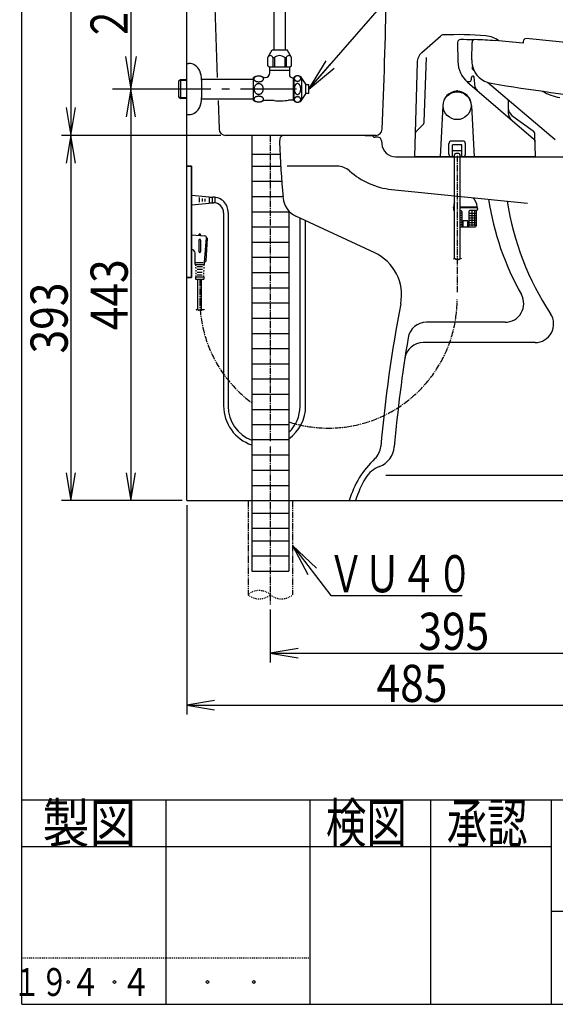
# Model space of a CAD drawing. Extents: x -21 to 1999, y 115 to 2915.
# Drawn here: x 177 to 753, y 115 to 1175 of the extents above; entities that cross this region are included whole.
import ezdxf
from ezdxf.enums import TextEntityAlignment as Align

# ---------------------------------------------------------------- set-up
doc = ezdxf.new("R2010")
doc.units = 0
doc.header["$MEASUREMENT"] = 0
for name, pattern in [('EXLTYPE2', [2, 1, -1]), ('EXLTYPE3', [10, 7, -1, 1, -1]), ('EXLTYPE4', [12, 7, -1, 1, -1, 1, -1])]:
    doc.linetypes.add(name, pattern=pattern)
doc.layers.get('0').update_dxf_attribs({"linetype": 'CONTINUOUS'})
for name, color, linetype in [('タンク', 7, 'CONTINUOUS'), ('便器', 7, 'CONTINUOUS'), ('便座', 7, 'CONTINUOUS'), ('寸法', 7, 'CONTINUOUS'), ('枠', 7, 'CONTINUOUS'), ('止水栓', 7, 'CONTINUOUS')]:
    doc.layers.add(name, color=color, linetype=linetype)
doc.styles.add('EXCADDIM1', font='monotxt', dxfattribs={"width": 0.84, "bigfont": 'extfont'})
doc.styles.add('EXCADSTD', font='monotxt', dxfattribs={"bigfont": 'extfont'})
doc.styles.get("Standard").update_dxf_attribs({"font": 'monotxt', "bigfont": 'extfont'})
doc.dimstyles.get("Standard").update_dxf_attribs({"dimtxt": 0.18, "dimasz": 0.18, "dimexe": 0.18, "dimexo": 0.0625, "dimgap": 0.09, "dimtad": 0, "dimtih": 1, "dimtoh": 1, "dimdec": 4, "dimzin": 0, "dimtxsty": 'STANDARD', "dimcen": 0.09, "dimazin": 3, "dimtfac": 1, "dimtdec": 4, "dimtmove": 0, "dimatfit": 3, "dimtolj": 1, "dimtzin": 0})

# ---------------------------------------------------------------- blocks, each defined once
blk = doc.blocks.new('_EX_NORM')
at = {"color": 0, "linetype": 'CONTINUOUS'}
for q in [(-1, 0.166667), (-1, 0), (-1, -0.166667)]:
    blk.add_line((0, 0), q, dxfattribs=at)
blk = doc.blocks.new('*D15')
at = {"layer": '寸法', "color": 3, "linetype": 'CONTINUOUS'}
for p, q in [((356.634918, 652.262923), (356.634918, 427)), ((841.634918, 549), (841.634918, 427)), ((386.634918, 442), (356.634918, 437)), ((356.634918, 437), (841.634918, 437)), ((356.634918, 437), (386.634918, 432)), ((841.634918, 437), (811.634918, 442)), ((811.634918, 432), (841.634918, 437))]:
    blk.add_line(p, q, dxfattribs=at)
at = {"layer": '寸法', "color": 2, "linetype": 'CONTINUOUS', "style": 'EXCADSTD', "width": 0.84}
blk.add_text('485', height=40, dxfattribs=at).set_placement((599.134918, 440.5), align=Align.CENTER)
blk = doc.blocks.new('*D16')
at = {"layer": '寸法', "color": 3, "linetype": 'CONTINUOUS'}
for p, q in [((296.634918, 1100.262908), (291.634918, 1070.262908)), ((296.634918, 1100.262908), (296.634918, 657.262923)), ((301.634918, 1070.262908), (296.634918, 1100.262908)), ((291.634918, 687.262923), (296.634918, 657.262923)), ((296.634918, 657.262923), (301.634918, 687.262923)), ((351.634918, 657.262923), (286.634918, 657.262923))]:
    blk.add_line(p, q, dxfattribs=at)
at = {"layer": '寸法', "color": 2, "linetype": 'CONTINUOUS', "style": 'EXCADSTD', "width": 0.84}
blk.add_text('443', height=40, rotation=90, dxfattribs=at).set_placement((293.134918, 878.762915), align=Align.CENTER)
blk = doc.blocks.new('*D18')
at = {"layer": '寸法', "color": 3, "linetype": 'CONTINUOUS'}
for p, q in [((446.634918, 540), (446.634918, 483)), ((841.634918, 536), (841.634918, 483)), ((476.634918, 498), (446.634918, 493)), ((446.634918, 493), (841.634918, 493)), ((446.634918, 493), (476.634918, 488)), ((841.634918, 493), (811.634918, 498)), ((811.634918, 488), (841.634918, 493))]:
    blk.add_line(p, q, dxfattribs=at)
at = {"layer": '寸法', "color": 2, "linetype": 'CONTINUOUS', "style": 'EXCADSTD', "width": 0.84}
blk.add_text('395', height=40, dxfattribs=at).set_placement((644.134918, 496.5), align=Align.CENTER)
blk = doc.blocks.new('*D19')
at = {"layer": '寸法', "color": 3, "linetype": 'CONTINUOUS'}
for p, q in [((383.634918, 1405.262908), (222, 1405.262908)), ((232, 1405.262908), (227, 1375.262908)), ((232, 1405.262908), (232, 1050.262908)), ((237, 1375.262908), (232, 1405.262908)), ((227, 1080.262908), (232, 1050.262908)), ((232, 1050.262908), (237, 1080.262908)), ((393.405473, 1050.262908), (222, 1050.262908))]:
    blk.add_line(p, q, dxfattribs=at)
at = {"layer": '寸法', "color": 2, "linetype": 'CONTINUOUS', "style": 'EXCADSTD', "width": 0.84}
blk.add_text('355', height=40, rotation=90, dxfattribs=at).set_placement((228.5, 1227.762908), align=Align.CENTER)
blk = doc.blocks.new('*D20')
at = {"layer": '寸法', "color": 3, "linetype": 'CONTINUOUS'}
for p, q in [((232, 1050.262908), (227, 1020.262908)), ((232, 1050.262908), (232, 657.262923)), ((237, 1020.262908), (232, 1050.262908)), ((227, 687.262923), (232, 657.262923)), ((232, 657.262923), (237, 687.262923)), ((351.634918, 657.262923), (222, 657.262923))]:
    blk.add_line(p, q, dxfattribs=at)
at = {"layer": '寸法', "color": 2, "linetype": 'CONTINUOUS', "style": 'EXCADSTD', "width": 0.84}
blk.add_text('393', height=40, rotation=90, dxfattribs=at).set_placement((228.5, 853.762915), align=Align.CENTER)

msp = doc.modelspace()

# ---------------------------------------------------------------- linework, layer by layer
at = {"layer": 'タンク', "color": 7, "linetype": 'CONTINUOUS'}
for p, q in [((381.634918, 1350.262908), (389.551606, 1112.762286)), ((390.384898, 1087.76353), (391.409358, 1057.029704)), ((559.948884, 1050.262908), (398.405473, 1050.262908))]:
    msp.add_line(p, q, dxfattribs=at)
for centre, radius, start, end in [((-4427.950664, 1282.888928), 5000, 357.41001, 0.737692), ((398.405473, 1057.262908), 7, 181.909152, 270), ((559.948884, 1057.262908), 7, 270, 357.41001)]:
    msp.add_arc(centre, radius, start, end, dxfattribs=at)
at = {"layer": '便器', "color": 6, "linetype": 'CONTINUOUS'}
for p, q in [((426.634918, 1050.262908), (426.634918, 657.262923)), ((426.634918, 1017.247226), (457.830313, 1017.247226)), ((426.634918, 1000.884304), (458.931931, 1000.884304)), ((361.634918, 986.130526), (380.9, 984.093449)), ((361.634918, 975.456372), (380.9, 977.493449)), ((369.9, 983.493449), (369.9, 978.593449)), ((373.1, 982.393449), (373.1, 978.993449)), ((376, 982.193449), (376, 979.093449)), ((380.9, 984.093449), (380.9, 977.493449)), ((380.9, 983.893449), (384.859217, 983.893449)), ((380.9, 977.893449), (385.410478, 977.893449)), ((384, 983.893449), (384, 977.893449)), ((386.8, 983.778495), (386.8, 977.893449)), ((426.634918, 984.521381), (460.30361, 984.521381)), ((396.3, 967.003927), (396.3, 759.188957)), ((401.233255, 967.238218), (401.233255, 758.639726)), ((426.634918, 968.158458), (466.634918, 968.158458)), ((466.634918, 968.975236), (466.634918, 657.262923)), ((478.634918, 758.639726), (478.634918, 961.356914)), ((484.634918, 759.188957), (484.634918, 958.564222)), ((426.634918, 951.795535), (466.634918, 951.795535)), ((426.634918, 935.432612), (466.634918, 935.432612)), ((426.634918, 919.069689), (466.634918, 919.069689)), ((426.634918, 902.706766), (466.634918, 902.706766)), ((426.634918, 886.343843), (466.634918, 886.343843)), ((426.634918, 869.98092), (466.634918, 869.98092)), ((426.634918, 853.617998), (466.634918, 853.617998)), ((426.634918, 837.255075), (466.634918, 837.255075)), ((426.634918, 820.892152), (466.634918, 820.892152)), ((426.634918, 804.529229), (466.634918, 804.529229)), ((426.634918, 788.166306), (466.634918, 788.166306)), ((426.634918, 771.803383), (466.634918, 771.803383)), ((426.634918, 755.44046), (466.634918, 755.44046)), ((426.634918, 739.077537), (466.634918, 739.077537)), ((466.634918, 722.714614), (426.634918, 722.714614)), ((426.634918, 706.351692), (466.634918, 706.351692)), ((426.634918, 689.988769), (466.634918, 689.988769)), ((426.634918, 673.625846), (466.634918, 673.625846)), ((426.634918, 657.262923), (426.634918, 581.2)), ((446.634918, 660.774362), (446.634918, 657.262923)), ((466.634918, 657.262923), (466.634918, 581.2)), ((426.634918, 643.8), (466.634918, 643.8)), ((426.634918, 627.437077), (466.634918, 627.437077)), ((426.634918, 613.974154), (466.634918, 613.974154)), ((496.445679, 584.651849), (470.634918, 609)), ((470.634918, 609), (487.153805, 577.596908)), ((426.634918, 597.611231), (466.634918, 597.611231)), ((426.634918, 581.2), (466.634918, 581.2)), ((511.634918, 555), (653, 555))]:
    msp.add_line(p, q, dxfattribs=at)
at = {"layer": '便器', "color": 6, "linetype": 'EXLTYPE3'}
for p, q in [((446.634918, 1050.262908), (446.634918, 720.523415)), ((446.634918, 715.454223), (446.634918, 545))]:
    msp.add_line(p, q, dxfattribs=at)
at = {"layer": '便器', "color": 7, "linetype": 'CONTINUOUS'}
for p, q in [((462.540597, 1050.262908), (460.859395, 1050.262908)), ((548.704385, 1050.262908), (555.767881, 1050.262908)), ((456.86956, 1046.547896), (456.634918, 1043.262908)), ((562.410461, 1048.262908), (559.231974, 1048.262923)), ((566.400276, 1044.547896), (566.639825, 1041.194216)), ((581.824716, 1027.262923), (1106.73517, 1027.262923)), ((518.484231, 1017.262923), (464.877307, 1017.262923)), ((577.150771, 992.12837), (723.40318, 977.262923)), ((559.001191, 923.95054), (474.219144, 963.41223)), ((699.41564, 849.262923), (614.708356, 849.262923)), ((731.635223, 827.262923), (611.202884, 827.262923)), ((913.127502, 684.262908), (570.885507, 684.262908)), ((531.634918, 657.262923), (1036.634918, 657.262923))]:
    msp.add_line(p, q, dxfattribs=at)
at = {"layer": '便器', "color": 6, "linetype": 'EXLTYPE4'}
for p, q in [((422.634918, 657.262923), (422.634918, 555.917623)), ((470.634918, 657.262923), (470.634918, 555.917623))]:
    msp.add_line(p, q, dxfattribs=at)
at = {"layer": '便器', "color": 6, "linetype": 'CONTINUOUS', "flags": 128}
msp.add_lwpolyline([(470.634918, 609), (511.634918, 555)], dxfattribs=at)
at = {"layer": '便器', "color": 7, "linetype": 'CONTINUOUS'}
for centre, radius, start, end in [((460.859395, 1046.262908), 4, 90, 175.914383), ((555.767881, 1048.262908), 2, 30.000252, 90), ((1456.08899, 1076.235477), 1000, 181.897123, 185.321069), ((559.231974, 1050.262923), 2, 210.000252, 270), ((562.410442, 1044.262908), 4, 4.08562, 90), ((581.601706, 1042.262923), 15, 184.08562, 270), ((518.484231, 997.262923), 20, 48.120783, 90), ((585.240483, 1071.718297), 80, 228.120783, 264.196251), ((484.346628, 985.170771), 24, 185.353713, 245.04044), ((978.286873, 1026.205064), 300, 188.568351, 209.369781), ((998.286873, 1024.172216), 300, 188.568351, 213.562174), ((537.902267, 878.620248), 50, 349.094821, 65.04044), ((2059.91177, 585.384726), 1500, 169.094821, 175.032419), ((699.41564, 869.262923), 20, 270, 29.369781), ((614.708356, 829.262923), 20, 90, 170.515397), ((731.635223, 847.262923), 20, 270, 33.562174), ((2074.476634, 585.384726), 1500, 170.515397, 175.039007), ((611.202884, 807.262923), 20, 90, 171.377843), ((545.621113, 717.004659), 20, 313.150761, 355.032419), ((555.189583, 717.262923), 25, 290.851961, 355.039007), ((627.691561, 629.457862), 100, 133.150761, 163.856107), ((574.767086, 665.865244), 30, 110.851961, 148.660674), ((634.55423, 629.457862), 100, 148.660674, 163.856107)]:
    msp.add_arc(centre, radius, start, end, dxfattribs=at)
at = {"layer": '便器', "color": 6, "linetype": 'CONTINUOUS'}
for centre, radius, start, end in [((384.859217, 967.452666), 16.440783, 359.252633, 90), ((385.410478, 967.003927), 10.889522, 0, 90), ((440.467459, 759.188957), 44.167459, 180, 251.748783), ((439.934087, 758.639726), 38.700832, 180, 249.901179), ((440.467459, 759.188957), 44.167459, 306.331782, 0), ((439.934087, 758.639726), 38.700832, 313.6245, 0)]:
    msp.add_arc(centre, radius, start, end, dxfattribs=at)
at = {"layer": '便器', "color": 6, "linetype": 'EXLTYPE2'}
for centre, start, end in [((434.634918, 542.107735), 49.011232, 130.988768), ((434.634918, 569.72751), 229.011232, 310.988768), ((458.634918, 569.72751), 229.011232, 310.988768)]:
    msp.add_arc(centre, 18.295163, start, end, dxfattribs=at)
at = {"layer": '便座', "color": 6, "linetype": 'CONTINUOUS'}
for p, q in [((609.678765, 1139.587508), (629.772515, 1157.259932)), ((648.210733, 1150.440712), (648.572015, 1129.741072)), ((663.377062, 1131.555791), (663.760961, 1150.474552)), ((718.713023, 1151.543157), (718.683191, 1149.757853)), ((612.274887, 1065.095527), (614.685811, 1134.13534)), ((604.590142, 1128.716658), (601.947201, 1027.77601)), ((664.175376, 1121.631336), (664.234371, 1124.538557)), ((665.845811, 1120.20533), (664.175315, 1121.631367)), ((667.271398, 1102.350313), (666.023299, 1112.938527)), ((659.040704, 1107.489241), (729.913751, 1046.725203)), ((660.021574, 1108.262929), (660.533612, 1108.262929)), ((663.033612, 1110.762929), (663.033612, 1112.762929)), ((753.395488, 1045.469492), (680.310216, 1107.417197)), ((647.233636, 1097.762984), (648.233636, 1097.762984)), ((632.233636, 1082.262984), (629.351173, 1027.262923)), ((663.233636, 1082.262984), (666.1161, 1027.262923)), ((702.500227, 1088.257394), (702.741265, 1074.447249)), ((706.746942, 1071.831465), (729.465203, 1055.228621)), ((604.032401, 1054.953424), (610.813467, 1061.73449)), ((731.515435, 1051.212752), (731.514032, 1051.293806)), ((731.924771, 1027.771651), (731.515496, 1051.212874)), ((638.733636, 1030.262923), (638.733636, 1041.262923)), ((653.733636, 1044.262923), (641.733636, 1044.262923)), ((642.733636, 1027.262923), (642.733636, 1040.273688)), ((652.733636, 1040.273688), (642.733636, 1040.273688)), ((652.733636, 1027.262923), (652.733636, 1040.273688)), ((656.733636, 1030.262923), (656.733636, 1041.262923)), ((652.733636, 1033.768305), (642.733636, 1033.768305)), ((644.933636, 917.380613), (644.933636, 1029.404523)), ((649.383636, 1030.904523), (646.433636, 1030.904523)), ((650.883636, 917.696865), (650.883636, 1029.404523)), ((644.383636, 1027.262923), (602.44703, 1027.262923)), ((731.424847, 1027.262923), (651.083636, 1027.262923)), ((361.634918, 1017.262923), (356.634918, 1017.262923)), ((356.634918, 1017.256372), (361.634918, 1017.256372)), ((361.634918, 1017.262923), (361.634918, 897.262923)), ((361.634918, 897.262923), (361.634918, 1017.256372)), ((643.635223, 972.87533), (643.635223, 973.27533)), ((643.635223, 971.57533), (643.635223, 970.57533)), ((644.135223, 973.57533), (644.933636, 973.57533)), ((644.635223, 972.57533), (644.933636, 972.57533)), ((644.635223, 969.57533), (644.933636, 969.57533)), ((650.883636, 973.57533), (669.135223, 973.57533)), ((650.883636, 972.57533), (668.635223, 972.57533)), ((650.883636, 969.57533), (651.885223, 969.57533)), ((652.885223, 966.57533), (650.883636, 966.57533)), ((652.885223, 968.57533), (652.885223, 953.07533)), ((660.385223, 968.57533), (660.385223, 953.07533)), ((660.385223, 966.57533), (668.135223, 966.57533)), ((668.635223, 969.57533), (661.385223, 969.57533)), ((664.02728, 953.07533), (664.02728, 969.57533)), ((666.594509, 953.07533), (666.594509, 969.57533)), ((668.135223, 969.57533), (668.135223, 953.07533)), ((669.635223, 972.87533), (669.635223, 973.27533)), ((669.635223, 971.57533), (669.635223, 970.57533)), ((652.885223, 964.07533), (650.883636, 964.07533)), ((652.885223, 961.57533), (650.883636, 961.57533)), ((652.885223, 959.07533), (650.883636, 959.07533)), ((652.885223, 956.57533), (650.883636, 956.57533)), ((652.885223, 954.07533), (650.883636, 954.07533)), ((654.135223, 952.07533), (654.135223, 958.07533)), ((654.635223, 958.57533), (658.635223, 958.57533)), ((659.135223, 952.07533), (659.135223, 958.07533)), ((660.385223, 964.07533), (668.135223, 964.07533)), ((660.385223, 961.57533), (668.135223, 961.57533)), ((660.385223, 959.07533), (668.135223, 959.07533)), ((660.385223, 956.57533), (668.135223, 956.57533)), ((660.385223, 954.07533), (668.135223, 954.07533)), ((361.634918, 943.425846), (376.149383, 942.106327)), ((369.634918, 942.698612), (369.634918, 943.425846)), ((371.634918, 943.425846), (371.634918, 942.516727)), ((650.883636, 952.07533), (667.135223, 952.07533)), ((369.634918, 937.425846), (369.634918, 925.425846)), ((371.634918, 937.425846), (371.634918, 925.425846)), ((375.634918, 913.425846), (377.960662, 939.939762)), ((377.634918, 915.425846), (378.919403, 939.425846)), ((365.634918, 911.425846), (365.634918, 923.425846)), ((366.601959, 913.425846), (374.493682, 913.425846)), ((375.634918, 913.425846), (377.634918, 915.425846)), ((375.634918, 911.425846), (375.634918, 913.425846)), ((365.634918, 911.425846), (375.634918, 911.425846)), ((366.134918, 911.425846), (366.19046, 909.925846)), ((366.246002, 908.425846), (366.301544, 906.925846)), ((366.357086, 905.425846), (366.412628, 903.925846)), ((366.468231, 902.425846), (366.523773, 900.925846)), ((374.801544, 902.425846), (374.746002, 900.925846)), ((374.912628, 905.425846), (374.857086, 903.925846)), ((375.023773, 908.425846), (374.968231, 906.925846)), ((375.134918, 911.425846), (375.079315, 909.925846)), ((361.634918, 897.262923), (356.634918, 897.262923)), ((356.634918, 897.262923), (361.634918, 897.262923)), ((366.056793, 897.925846), (366.134918, 895.425846)), ((366.056793, 897.925846), (375.213043, 897.925846)), ((366.134918, 895.425846), (375.134918, 895.425846)), ((366.579315, 899.425846), (366.634918, 897.925846)), ((368.634918, 862.7935), (368.634918, 895.425846)), ((372.634918, 862.058002), (372.634918, 895.425846)), ((374.69046, 899.425846), (374.634918, 897.925846)), ((375.213043, 897.925846), (375.134918, 895.425846))]:
    msp.add_line(p, q, dxfattribs=at)
at = {"layer": '便座', "color": 6, "linetype": 'EXLTYPE3'}
for p, q in [((647.733626, 1028.402106), (647.733626, 881.602106)), ((370.634918, 895.425846), (370.634918, 873.793162))]:
    msp.add_line(p, q, dxfattribs=at)
at = {"layer": '便座', "color": 2, "linetype": 'CONTINUOUS'}
for p, q in [((367.705231, 909.175846), (373.564606, 909.175846)), ((367.798981, 906.175846), (373.470856, 906.175846)), ((367.892731, 903.175846), (373.377106, 903.175846)), ((367.986481, 900.175846), (373.283356, 900.175846))]:
    msp.add_line(p, q, dxfattribs=at)
at = {"layer": '便座', "color": 6, "linetype": 'CONTINUOUS', "flags": 128}
for points in [[(643.8784, 917.202106), (643.892614, 917.216383), (643.933057, 917.255817), (643.996436, 917.315313), (644.079453, 917.389776), (644.178813, 917.47411), (644.291221, 917.563222), (644.413381, 917.652015), (644.541997, 917.735396), (644.673774, 917.808267), (644.805415, 917.865536), (644.933626, 917.902106), (645.0917, 917.913281), (645.239857, 917.887357), (645.37962, 917.831107), (645.512514, 917.751304), (645.640061, 917.65472), (645.763786, 917.548129), (645.885212, 917.438303), (646.005863, 917.332015), (646.127262, 917.236038), (646.250933, 917.157144), (646.3784, 917.102106), (646.516952, 917.075195), (646.660662, 917.076092), (646.808878, 917.09914), (646.960945, 917.138683), (647.116212, 917.189063), (647.274024, 917.244623), (647.433728, 917.299704), (647.594671, 917.348651), (647.7562, 917.385805), (647.91766, 917.405509), (648.0784, 917.402106), (648.22763, 917.374572), (648.375314, 917.326793), (648.521109, 917.263716), (648.664673, 917.190289), (648.805664, 917.11146), (648.94374, 917.032176), (649.078557, 916.957385), (649.209775, 916.892035), (649.337049, 916.841073), (649.460038, 916.809448), (649.5784, 916.802106), (649.716676, 916.830469), (649.85021, 916.894635), (649.981668, 916.986839), (650.113714, 917.099317), (650.249014, 917.224304), (650.390233, 917.354035), (650.540037, 917.480747), (650.70109, 917.596675), (650.876058, 917.694053), (651.067606, 917.765119), (651.2784, 917.802106), (651.432398, 917.804824), (651.592125, 917.791683), (651.753283, 917.76597), (651.911575, 917.730971), (652.062704, 917.689974), (652.202372, 917.646266), (652.326283, 917.603134), (652.430138, 917.563865), (652.509641, 917.531746), (652.560494, 917.510064), (652.5784, 917.502106)], [(366.779692, 862.421494), (366.793905, 862.43577), (366.834349, 862.475204), (366.897728, 862.5347), (366.980745, 862.609163), (367.080105, 862.693498), (367.192513, 862.782609), (367.314673, 862.871403), (367.443289, 862.954783), (367.575066, 863.027655), (367.706707, 863.084923), (367.834918, 863.121494), (367.992992, 863.132668), (368.141149, 863.106744), (368.280912, 863.050495), (368.413806, 862.970691), (368.541353, 862.874108), (368.665078, 862.767517), (368.786504, 862.65769), (368.907155, 862.551402), (369.028554, 862.455425), (369.152225, 862.376531), (369.279692, 862.321494), (369.418243, 862.294582), (369.561954, 862.295479), (369.710169, 862.318528), (369.862237, 862.358071), (370.017504, 862.408451), (370.175316, 862.46401), (370.33502, 862.519092), (370.495963, 862.568038), (370.657492, 862.605192), (370.818952, 862.624896), (370.979692, 862.621494), (371.128922, 862.59396), (371.276606, 862.54618), (371.422401, 862.483103), (371.565965, 862.409676), (371.706956, 862.330847), (371.845032, 862.251563), (371.979849, 862.176772), (372.111066, 862.111422), (372.238341, 862.060461), (372.36133, 862.028835), (372.479692, 862.021494), (372.617968, 862.049857), (372.751502, 862.114022), (372.88296, 862.206227), (373.015006, 862.318704), (373.150306, 862.443691), (373.291525, 862.573423), (373.441329, 862.700135), (373.602382, 862.816062), (373.77735, 862.913441), (373.968898, 862.984506), (374.179692, 863.021494), (374.33369, 863.024212), (374.493417, 863.01107), (374.654575, 862.985357), (374.812867, 862.950358), (374.963996, 862.909361), (375.103664, 862.865653), (375.227575, 862.822521), (375.33143, 862.783252), (375.410933, 862.751133), (375.461786, 862.729451), (375.479692, 862.721494)]]:
    msp.add_lwpolyline(points, dxfattribs=at)
at = {"layer": '便座', "color": 6, "linetype": 'CONTINUOUS'}
msp.add_circle((647.733636, 1082.262984), 15, dxfattribs=at)
for centre, radius, start, end in [((633.074639, 1153.505476), 5, 92.069305, 131.33255), ((647.333612, 758.762923), 400, 85.505127, 92.06937), ((676.722283, 1132.609602), 25, 50.819455, 85.505188), ((651.210276, 1150.493065), 3, 89.440301, 180.999915), ((647.332208, 753.512007), 400, 87.459688, 89.440301), ((666.760326, 1150.413675), 2.999987, 88.189375, 178.837202), ((654.219065, 753.611863), 399.999939, 85.05406, 88.189711), ((354.920749, -2833.666764), 3999.999756, 84.782282, 85.214441), ((721.712704, 1151.492971), 2.999986, 84.735712, 179.038447), ((355.004627, -2828.648597), 3999.999512, 79.837946, 84.735956), ((619.585015, 1128.324019), 15, 131.330933, 178.500488), ((678.567376, 1130.264449), 30, 181, 229.391357), ((688.371893, 1131.048569), 25.000004, 178.837446, 194.017134), ((688.371893, 1131.048569), 25.000004, 194.017134, 260.44731), ((664.533612, 1112.762929), 1.5, 6.722792, 180), ((660.021574, 1112.762929), 4.5, 223.340619, 270), ((660.533612, 1110.762929), 2.5, 270, 0), ((672.733581, 1102.994175), 5.5, 186.722792, 229.391384), ((1090.527005, 3573.191823), 2500, 260.648554, 266.616572), ((647.733636, 1082.262984), 15.5, 0, 180), ((647.233636, 1097.754927), 0.5, 91.846832, 180), ((647.733636, 1082.262984), 16, 88.151489, 91.848511), ((648.233636, 1097.754927), 0.5, 0, 88.153198), ((765.355098, 1140.710758), 49.999996, 238.735083, 261.904657), ((712.647332, 1079.905196), 10, 181.002686, 233.839844), ((712.739617, 1074.621748), 10, 181.001465, 229.389771), ((607.277933, 1065.270024), 5, 315, 358), ((607.567935, 1051.41789), 5, 135, 178.500157), ((726.515008, 1051.191756), 5, 0.999878, 53.841919), ((641.733636, 1041.262923), 3, 90, 180), ((653.733636, 1041.262923), 3, 0, 90), ((726.659356, 1042.929304), 5, 1.000214, 49.392029), ((641.733636, 1030.262923), 3, 180, 270), ((646.433636, 1029.404523), 1.5, 90, 180), ((649.383636, 1029.404523), 1.5, 0, 90), ((653.733636, 1030.262923), 3, 270, 0), ((731.933587, 1027.265181), 3.598692, 90, 91.000511), ((602.44703, 1027.762923), 0.5, 178.50016, 270), ((731.424847, 1027.762923), 0.5, 270, 1.000259), ((656.635223, 973.57533), 12.5, 159.410983, 180), ((656.635223, 973.57533), 12.5, 0, 50.669579), ((643.935223, 973.27533), 0.3, 90, 180), ((643.935223, 972.87533), 0.3, 180, 270), ((644.635223, 971.57533), 1, 90, 180), ((644.635223, 970.57533), 1, 180, 270), ((651.885223, 968.57533), 1, 0, 90), ((661.385223, 968.57533), 1, 90, 180), ((668.635223, 971.57533), 1, 0, 90), ((668.635223, 970.57533), 1, 270, 0), ((669.335223, 973.27533), 0.3, 0, 90), ((669.335223, 972.87533), 0.3, 270, 0), ((654.635223, 958.07533), 0.5, 90, 180), ((658.635223, 958.07533), 0.5, 0, 90), ((370.634918, 943.425846), 1, 0, 180), ((653.885223, 953.07533), 1, 180, 270), ((659.385223, 953.07533), 1, 270, 0), ((667.135223, 953.07533), 1, 270, 0), ((370.634918, 937.425846), 1, 0, 180), ((375.968292, 940.114567), 2, 354.986938, 84.80542), ((378.050994, 938.930057), 1, 29.723236, 95.25293), ((361.634918, 923.425846), 4, 0, 90), ((370.634918, 925.425846), 1, 180, 0)]:
    msp.add_arc(centre, radius, start, end, dxfattribs=at)
at = {"layer": '便座', "color": 6, "linetype": 'EXLTYPE3'}
for start, end in [(180, 233.429468), (252.115082, 0)]:
    msp.add_arc((509.184272, 873.793162), 138.549354, start, end, dxfattribs=at)
at = {"layer": '寸法', "color": 3, "linetype": 'CONTINUOUS'}
for p, q in [((296.634918, 1320.262908), (296.634918, 1100.262908)), ((290.801585, 1135.262908), (296.634918, 1100.262908)), ((296.634918, 1100.262908), (302.468252, 1135.262908)), ((382.6, 1100.262908), (276.634918, 1100.262908)), ((402.6, 1100.262908), (394.6, 1100.262908)), ((474.9, 1100.262908), (414.6, 1100.262908))]:
    msp.add_line(p, q, dxfattribs=at)
at = {"layer": '寸法', "color": 7, "linetype": 'CONTINUOUS'}
for p, q in [((426.634918, 1050.262908), (426.634918, 1030.262908)), ((426.634918, 1030.262908), (457.146288, 1030.262908))]:
    msp.add_line(p, q, dxfattribs=at)
at = {"layer": '枠', "color": 7, "linetype": 'CONTINUOUS'}
for p, q in [((179, 115), (179, 2915)), ((356.634918, 657.262923), (356.634918, 1718)), ((356.634918, 657.262923), (1240, 657.262923)), ((179, 335), (1999, 335)), ((179, 115), (1999, 115))]:
    msp.add_line(p, q, dxfattribs=at)
at = {"layer": '枠', "color": 6, "linetype": 'CONTINUOUS'}
for p, q in [((334, 335), (334, 115)), ((489, 335), (489, 115)), ((619, 335), (619, 115)), ((749, 335), (749, 115)), ((179, 285), (749, 285)), ((1999, 215), (749, 215))]:
    msp.add_line(p, q, dxfattribs=at)
at = {"layer": '枠', "color": 6, "linetype": 'EXLTYPE2'}
msp.add_line((179, 165), (489, 165), dxfattribs=at)
at = {"layer": '枠', "color": 7, "linetype": 'CONTINUOUS'}
for centre in [(229, 139), (279, 139), (379, 139), (429, 139)]:
    msp.add_circle(centre, 1.5, dxfattribs=at)
at = {"layer": '止水栓', "color": 6, "linetype": 'CONTINUOUS'}
for p, q in [((450.284221, 1320.262727), (450.284221, 1142.262877)), ((462.984417, 1142.262877), (462.984417, 1320.263235)), ((443.885295, 1134.038237), (448.633831, 1142.262877)), ((448.633831, 1142.262877), (464.634807, 1142.262877)), ((469.383342, 1134.038085), (464.634807, 1142.262877)), ((356.634319, 1127.609099), (356.634319, 1127.762908)), ((356.634319, 1127.762908), (358.633831, 1127.762908)), ((443.885295, 1125.272063), (443.885295, 1134.038237)), ((443.885295, 1125.272063), (445.633342, 1124.262847)), ((445.633342, 1124.262847), (467.635295, 1124.262847)), ((446.133831, 1117.762908), (446.133831, 1124.262847)), ((449.429729, 1134.038695), (449.429729, 1124.550322)), ((449.429729, 1134.038695), (451.128948, 1134.038695)), ((451.128948, 1134.038695), (451.128948, 1124.550322)), ((462.13969, 1134.038695), (462.13969, 1124.550322)), ((462.13969, 1134.038695), (463.838909, 1134.038695)), ((463.838909, 1134.038695), (463.838909, 1124.550322)), ((467.134807, 1124.262847), (467.134807, 1115.763396)), ((467.635295, 1124.262847), (469.383342, 1125.272063)), ((469.383342, 1125.272063), (469.383342, 1134.038085)), ((467.134807, 1120.262908), (446.133831, 1120.262908)), ((472.134807, 1087.512358), (472.134807, 1113.013457)), ((348.333538, 1109.012908), (349.854534, 1110.533904)), ((348.333538, 1091.515349), (348.333538, 1109.012908)), ((349.856975, 1109.34738), (348.631389, 1109.310759)), ((349.854534, 1110.533904), (356.634319, 1110.746306)), ((349.854534, 1110.533904), (349.896801, 1089.969329)), ((356.634319, 1109.559783), (349.856975, 1109.34738)), ((372.635295, 1110.763396), (428.658245, 1110.763396)), ((372.635295, 1109.904021), (372.635295, 1090.621794)), ((428.631389, 1087.983092), (428.660686, 1112.562712)), ((470.633342, 1112.262419), (471.646526, 1112.262419)), ((471.133831, 1112.262419), (471.133831, 1088.263396)), ((472.134807, 1112.262419), (471.646526, 1112.262419)), ((472.134807, 1112.262419), (471.646526, 1112.262419)), ((485.035198, 1105.562132), (480.521038, 1112.008971)), ((480.521038, 1088.516081), (480.521038, 1112.008971)), ((485.035198, 1094.96292), (485.035198, 1105.562132)), ((485.035198, 1105.013884), (488.04301, 1105.013884)), ((488.04301, 1095.511931), (488.04301, 1105.013884)), ((480.521038, 1088.516081), (485.035198, 1094.96292)), ((488.04301, 1095.511931), (485.035198, 1095.511931)), ((348.333538, 1091.515349), (349.854534, 1089.994353)), ((349.876506, 1091.124724), (348.692424, 1091.156462)), ((349.876506, 1091.124724), (356.634319, 1090.94406)), ((356.634319, 1089.757537), (349.878948, 1089.969939)), ((372.635295, 1089.762419), (428.633831, 1089.762419)), ((450.735881, 1087.762908), (441.32426, 1087.762908)), ((472.134807, 1088.258513), (466.316936, 1088.258513)), ((356.634319, 1072.765349), (358.633831, 1072.765349))]:
    msp.add_line(p, q, dxfattribs=at)
at = {"layer": '止水栓', "color": 6, "linetype": 'CONTINUOUS', "flags": 128}
for points in [[(434.107463, 1108.112029), (434.566448, 1108.121794), (435.025432, 1108.155974), (435.474651, 1108.212126), (435.914104, 1108.292693), (436.34135, 1108.39279), (436.749065, 1108.512419), (437.13969, 1108.654021), (437.50346, 1108.812712), (437.845256, 1108.988494), (438.155315, 1109.183806), (438.436077, 1109.391326), (438.6851, 1109.611052), (438.897502, 1109.842986), (439.075725, 1110.084685), (439.212444, 1110.333708), (439.312542, 1110.590056), (439.373577, 1110.848845), (439.393108, 1111.110076), (439.373577, 1111.371306), (439.312542, 1111.632537), (439.212444, 1111.886443), (439.073284, 1112.137908), (438.897502, 1112.379607), (438.6851, 1112.61154), (438.436077, 1112.831267), (438.155315, 1113.038787), (437.845256, 1113.231658), (437.50346, 1113.40988), (437.13969, 1113.568572), (436.749065, 1113.710173), (436.34135, 1113.829802), (435.914104, 1113.9299), (435.474651, 1114.008025), (435.025432, 1114.066619), (434.566448, 1114.100798), (434.107463, 1114.110564), (433.646038, 1114.100798), (433.189495, 1114.066619), (432.737835, 1114.008025), (432.298381, 1113.9299), (431.873577, 1113.829802), (431.46342, 1113.710173), (431.075237, 1113.568572), (430.709026, 1113.40988), (430.36967, 1113.231658), (430.05717, 1113.038787), (429.776409, 1112.831267), (429.529827, 1112.61154), (429.314983, 1112.379607), (429.139202, 1112.137908), (429.000042, 1111.886443), (428.899944, 1111.632537), (428.838909, 1111.371306), (428.821819, 1111.110076), (428.82426, 1110.995329), (428.836467, 1110.880583), (428.855999, 1110.768279)], [(479.400432, 1111.558989), (479.385784, 1111.816558), (479.346721, 1112.072295), (479.280803, 1112.32376), (479.18803, 1112.569579), (479.073284, 1112.807921), (478.934124, 1113.03604), (478.770549, 1113.253478), (478.585002, 1113.457945), (478.377483, 1113.64807), (478.152874, 1113.822173), (477.911174, 1113.979338), (477.654827, 1114.117278), (477.383831, 1114.236144), (477.103069, 1114.334715), (476.812542, 1114.41223), (476.51469, 1114.467925), (476.211956, 1114.501341), (475.909221, 1114.513091), (475.604045, 1114.501799), (475.303752, 1114.46823), (475.005901, 1114.41223), (474.715374, 1114.334715), (474.434612, 1114.235839), (474.163616, 1114.117278), (473.907268, 1113.978728), (473.663127, 1113.821715), (473.44096, 1113.64807), (473.235881, 1113.458098), (473.050335, 1113.253783), (472.884319, 1113.03604), (472.742717, 1112.807463), (472.627971, 1112.569426), (472.537639, 1112.32376), (472.471721, 1112.072142), (472.432659, 1111.816863), (472.41801, 1111.558989), (472.432659, 1111.301573), (472.471721, 1111.046294), (472.537639, 1110.794524), (472.630413, 1110.548857), (472.745159, 1110.31082), (472.884319, 1110.081633), (473.047893, 1109.864195), (473.23344, 1109.659575), (473.44096, 1109.470061), (473.665569, 1109.295958), (473.907268, 1109.13925), (474.163616, 1109.000548), (474.434612, 1108.881529), (474.715374, 1108.78311), (475.005901, 1108.705443), (475.303752, 1108.649748), (475.606487, 1108.616179), (475.909221, 1108.604735), (476.214397, 1108.616027), (476.51469, 1108.649596), (476.812542, 1108.705443), (477.103069, 1108.782958), (477.383831, 1108.881682)], [(428.855999, 1110.768279), (428.89262, 1110.621794), (428.941448, 1110.477751), (429.000042, 1110.33615), (429.139202, 1110.084685), (429.314983, 1109.842986), (429.529827, 1109.611052), (429.776409, 1109.391326), (430.05717, 1109.183806), (430.36967, 1108.988494), (430.709026, 1108.812712), (431.075237, 1108.654021), (431.46342, 1108.512419), (431.873577, 1108.39279), (432.298381, 1108.292693), (432.737835, 1108.212126), (433.189495, 1108.155974), (433.646038, 1108.121794), (434.105022, 1108.109587)], [(439.122112, 1100.262908), (439.122112, 1100.265349), (439.122112, 1100.26779), (439.122112, 1100.270232), (439.102581, 1100.77072), (439.046428, 1101.266326), (438.951213, 1101.757048), (438.821819, 1102.235564), (438.653362, 1102.69699), (438.453167, 1103.141326), (438.218792, 1103.563689), (437.952678, 1103.961638), (437.657268, 1104.332732), (437.337444, 1104.669646), (436.990764, 1104.974822), (436.622112, 1105.243376), (436.23637, 1105.47531), (435.833538, 1105.668181), (435.418499, 1105.819548), (434.991252, 1105.92697), (434.559124, 1105.992888), (434.124553, 1106.014861), (433.687542, 1105.992888), (433.255413, 1105.92697), (432.830608, 1105.819548), (432.413127, 1105.668181), (432.010295, 1105.47531), (431.624553, 1105.243376), (431.255901, 1104.974822), (430.909221, 1104.669646), (430.589397, 1104.332732), (430.293987, 1103.961638), (430.027874, 1103.563689), (429.793499, 1103.141326), (429.593303, 1102.69699), (429.424846, 1102.235564), (429.295452, 1101.757048), (429.200237, 1101.266326), (429.144085, 1100.77072), (429.124553, 1100.270232), (429.124553, 1100.26779), (429.124553, 1100.265349), (429.124553, 1100.262908)], [(479.400432, 1100.26306), (479.388225, 1100.771636), (479.346721, 1101.276244), (479.280803, 1101.773375), (479.190471, 1102.25891), (479.073284, 1102.729338), (478.934124, 1103.180541), (478.770549, 1103.60977), (478.585002, 1104.013671), (478.377483, 1104.389037), (478.152874, 1104.732817), (477.911174, 1105.042571), (477.654827, 1105.316619), (477.383831, 1105.551604), (477.103069, 1105.746611), (476.812542, 1105.899352), (476.51469, 1106.009368), (476.211956, 1106.075743), (475.909221, 1106.098174), (475.604045, 1106.075896), (475.303752, 1106.009215), (475.005901, 1105.899352), (474.715374, 1105.746153), (474.434612, 1105.551299), (474.163616, 1105.316619), (473.907268, 1105.043181), (473.663127, 1104.733275), (473.44096, 1104.389037), (473.235881, 1104.013671), (473.050335, 1103.609618), (472.884319, 1103.180541), (472.742717, 1102.728881), (472.627971, 1102.258452), (472.537639, 1101.773375), (472.471721, 1101.276396), (472.432659, 1100.771788), (472.41801, 1100.26306), (472.430217, 1099.754485), (472.471721, 1099.249877), (472.537639, 1098.752745), (472.627971, 1098.267211), (472.745159, 1097.796782), (472.884319, 1097.345427), (473.047893, 1096.916197), (473.23344, 1096.512297), (473.44096, 1096.137084), (473.665569, 1095.793303), (473.907268, 1095.48355), (474.163616, 1095.209502), (474.434612, 1094.974517), (474.715374, 1094.779509), (475.005901, 1094.626769), (475.303752, 1094.516753), (475.606487, 1094.450377), (475.909221, 1094.427947), (476.214397, 1094.450225), (476.51469, 1094.516905), (476.812542, 1094.626769), (477.103069, 1094.779967), (477.383831, 1094.974822)], [(477.383831, 1108.881682), (477.654827, 1109.000548), (477.911174, 1109.139098), (478.155315, 1109.295958), (478.377483, 1109.470061), (478.582561, 1109.660185), (478.768108, 1109.864806), (478.934124, 1110.081633), (479.075725, 1110.31021), (479.190471, 1110.548247), (479.280803, 1110.794524)], [(479.280803, 1110.794524), (479.346721, 1111.046141), (479.385784, 1111.301879), (479.400432, 1111.5596)], [(439.261272, 1090.043181), (439.241741, 1090.089568), (439.22221, 1090.138396), (439.200237, 1090.184783), (439.063518, 1090.433806), (438.887737, 1090.675505), (438.677776, 1090.907439), (438.433635, 1091.129607), (438.155315, 1091.337126), (437.847698, 1091.529997), (437.510784, 1091.705779), (437.149456, 1091.866912), (436.763713, 1092.006072), (436.360881, 1092.128142), (435.938518, 1092.22824), (435.503948, 1092.306365), (435.05717, 1092.362517), (434.60551, 1092.396697), (434.151409, 1092.408904), (433.694866, 1092.396697), (433.243206, 1092.362517), (432.796428, 1092.306365), (432.361858, 1092.22824), (431.941936, 1092.128142), (431.536663, 1092.006072), (431.15092, 1091.866912), (430.789592, 1091.70822), (430.45512, 1091.529997), (430.145061, 1091.337126), (429.869182, 1091.129607), (429.6226, 1090.90988), (429.412639, 1090.677947), (429.239299, 1090.433806), (429.100139, 1090.184783), (429.002483, 1089.930876), (428.941448, 1089.669646), (428.921917, 1089.408415), (428.943889, 1089.147185), (429.002483, 1088.888396), (429.100139, 1088.632048), (429.236858, 1088.383025), (429.412639, 1088.141326), (429.6226, 1087.909392), (429.869182, 1087.689665), (430.147502, 1087.479704), (430.45512, 1087.286833), (430.789592, 1087.111052), (431.15092, 1086.952361), (431.536663, 1086.810759), (431.941936, 1086.688689), (432.361858, 1086.591033), (432.796428, 1086.510466), (433.243206, 1086.454314), (433.694866, 1086.420134), (434.148967, 1086.407927)], [(429.124553, 1100.209197), (429.146526, 1099.72824), (429.202678, 1099.252165), (429.295452, 1098.783415), (429.424846, 1098.3049), (429.593303, 1097.841033), (429.793499, 1097.396697), (430.027874, 1096.974333), (430.293987, 1096.576384), (430.589397, 1096.207732), (430.909221, 1095.868376), (431.255901, 1095.563201), (431.624553, 1095.294646), (432.010295, 1095.062712), (432.413127, 1094.872283), (432.830608, 1094.720915), (433.255413, 1094.613494), (433.687542, 1094.547576), (434.124553, 1094.525603)], [(434.122112, 1094.525603), (434.559124, 1094.547576), (434.991252, 1094.613494), (435.416057, 1094.720915), (435.833538, 1094.872283), (436.23637, 1095.062712), (436.622112, 1095.294646), (436.990764, 1095.563201), (437.335002, 1095.868376), (437.657268, 1096.207732), (437.952678, 1096.576384), (438.218792, 1096.974333), (438.453167, 1097.396697), (438.653362, 1097.841033), (438.821819, 1098.3049), (438.951213, 1098.783415), (439.043987, 1099.252165), (439.100139, 1099.72824), (439.122112, 1100.209197)], [(479.400432, 1088.969115), (479.385784, 1089.226836), (479.346721, 1089.482421), (479.280803, 1089.734191), (479.18803, 1089.98001), (479.073284, 1090.218199), (478.934124, 1090.447081), (478.770549, 1090.664519), (478.585002, 1090.869139), (478.377483, 1091.059416), (478.152874, 1091.233672), (477.911174, 1091.390532), (477.654827, 1091.529235), (477.383831, 1091.648253), (477.103069, 1091.746977), (476.812542, 1091.82434), (476.51469, 1091.880034), (476.211956, 1091.913603), (475.909221, 1091.9252), (475.604045, 1091.913909), (475.303752, 1091.880187), (475.005901, 1091.82434), (474.715374, 1091.746672), (474.434612, 1091.647795), (474.163616, 1091.529235), (473.907268, 1091.390685), (473.663127, 1091.233672), (473.44096, 1091.059416), (473.235881, 1090.869292), (473.050335, 1090.664672), (472.884319, 1090.447081), (472.742717, 1090.218352), (472.627971, 1089.98001), (472.537639, 1089.734191), (472.471721, 1089.482421), (472.432659, 1089.226531), (472.41801, 1088.969115), (472.432659, 1088.711394), (472.471721, 1088.455809), (472.537639, 1088.204192), (472.630413, 1087.958373), (472.745159, 1087.720183), (472.884319, 1087.490996), (473.047893, 1087.273558), (473.23344, 1087.068938), (473.44096, 1086.878813), (473.665569, 1086.704558), (473.907268, 1086.547698), (474.163616, 1086.409148), (474.434612, 1086.290129), (474.715374, 1086.191405), (475.005901, 1086.11389), (475.303752, 1086.058196), (475.606487, 1086.024626), (475.909221, 1086.012877), (476.214397, 1086.024169), (476.51469, 1086.057891), (476.812542, 1086.11389), (477.103069, 1086.191558), (477.383831, 1086.290434)], [(477.383831, 1094.974822), (477.654827, 1095.209502), (477.911174, 1095.482939), (478.155315, 1095.792845), (478.377483, 1096.137084), (478.582561, 1096.51245), (478.768108, 1096.916503), (478.934124, 1097.345427), (479.075725, 1097.797087), (479.190471, 1098.267516), (479.280803, 1098.752745)], [(479.280803, 1098.752745), (479.346721, 1099.249724), (479.385784, 1099.754332), (479.397991, 1100.262755)], [(434.151409, 1086.407927), (434.60551, 1086.420134), (435.05717, 1086.454314), (435.503948, 1086.510466), (435.938518, 1086.591033), (436.360881, 1086.69113), (436.763713, 1086.810759), (437.149456, 1086.952361), (437.510784, 1087.111052), (437.845256, 1087.286833), (438.155315, 1087.479704), (438.431194, 1087.689665), (438.677776, 1087.909392), (438.887737, 1088.141326), (439.063518, 1088.383025), (439.200237, 1088.632048), (439.297893, 1088.888396), (439.358928, 1089.147185), (439.37846, 1089.408415), (439.363811, 1089.620818), (439.324749, 1089.83322), (439.261272, 1090.043181)], [(477.383831, 1086.290434), (477.654827, 1086.409148), (477.911174, 1086.547698), (478.155315, 1086.704711), (478.377483, 1086.878813), (478.582561, 1087.068938), (478.768108, 1087.273558), (478.934124, 1087.490996), (479.075725, 1087.719725), (479.190471, 1087.958068), (479.280803, 1088.204192)], [(479.280803, 1088.204192), (479.346721, 1088.455962), (479.385784, 1088.711852), (479.400432, 1088.969725)]]:
    msp.add_lwpolyline(points, dxfattribs=at)
at = {"layer": '止水栓', "color": 6, "linetype": 'CONTINUOUS'}
for centre, radius, start, end in [((446.658733, 1133.345641), 2.857461, 14.042923, 165.969711), ((456.634319, 1128.119353), 8.083794, 47.075195, 132.92482), ((466.609905, 1133.345641), 2.857461, 14.0303, 165.957092), ((358.633831, 1114.762419), 12.999535, 23.146301, 89.999969), ((347.335002, 1109.904021), 25.300293, 0, 23.202713), ((433.924358, 1105.262908), 8.999529, 67.07283, 125.794815), ((441.32426, 1122.762908), 10.000696, 247.084198, 269.356506), ((441.133831, 1117.762908), 5.000649, 270.923187, 0), ((470.633342, 1115.763396), 3.498535, 180, 270), ((475.909221, 1109.012908), 5.49999, 33.010666, 133.338501), ((347.335002, 1090.621794), 25.298605, 336.794876, 0), ((433.924358, 1095.262908), 9.000411, 233.980225, 292.924545), ((441.32426, 1077.762908), 10, 89.999969, 112.917496), ((456.634319, 1147.47238), 60.000095, 264.358292, 279.286835), ((475.909221, 1091.512908), 5.500042, 226.661499, 326.983597), ((358.633831, 1085.765837), 12.999535, 270.000031, 336.853699)]:
    msp.add_arc(centre, radius, start, end, dxfattribs=at)

# ---------------------------------------------------------------- texts
at = {"layer": '便器', "color": 2, "linetype": 'CONTINUOUS', "style": 'EXCADSTD', "width": 0.819}
msp.add_text('ＶＵ４０', height=40, dxfattribs=at).set_placement((508.634918, 558.5), (664.634918, 558.5), align=Align.FIT)
at = {"layer": '寸法', "color": 2, "linetype": 'CONTINUOUS', "style": 'EXCADSTD', "width": 0.833}
msp.add_text('２２０', height=40, rotation=90, dxfattribs=at).set_placement((293.134918, 1150.762908), (293.134918, 1269.762908), align=Align.FIT)
at = {"layer": '枠', "color": 2, "linetype": 'CONTINUOUS', "style": 'EXCADSTD'}
for s, height, width, p, p2 in [('製図', 42.5, 1.087059, (201.5, 288.75), (302.326, 288.75)), ('検図', 42.5, 0.938824, (506.5, 288.75), (593.577, 288.75)), ('承認', 42.5, 0.938824, (636.5, 288.75), (723.577, 288.75)), ('１９', 30, 0.91, (169.5, 124), (229.079, 124)), ('４', 30, 1.12, (231.6, 124), (263.6, 124)), ('４', 30, 1.12, (286, 124), (318, 124))]:
    msp.add_text(s, height=height, dxfattribs=dict(at, width=width)).set_placement(p, p2, align=Align.FIT)

# ---------------------------------------------------------------- dimensions: what is measured, and where the dimension line sits
at = {"layer": '寸法', "color": 3, "linetype": 'CONTINUOUS'}
for base, p1, p2, override, picture, middle in [((232, 1050.262908), (388.634918, 1405.262908), (398.405473, 1050.262908), {"dimtxt": 40, "dimasz": 30, "dimexe": 10, "dimexo": 5, "dimgap": 3.5, "dimtad": 1, "dimjust": 0, "dimtih": 0, "dimtoh": 0, "dimdec": 2, "dimzin": 8, "dimtxsty": 'EXCADDIM1', "dimblk1": '_EX_NORM', "dimblk2": '_EX_NORM', "dimsah": 1, "dimse1": 0, "dimse2": 0, "dimclrd": 3, "dimclre": 3, "dimclrt": 2, "dimtmove": 2}, '*D19', (208.5, 1227.762908)), ((296.634918, 657.262923), (296.634918, 1100.262908), (356.634918, 657.262923), {"dimtxt": 40, "dimasz": 30, "dimexe": 10, "dimexo": 5, "dimgap": 3.5, "dimtad": 1, "dimjust": 0, "dimtih": 0, "dimtoh": 0, "dimdec": 2, "dimzin": 8, "dimtxsty": 'EXCADDIM1', "dimblk1": '_EX_NORM', "dimblk2": '_EX_NORM', "dimsah": 1, "dimse1": 1, "dimse2": 0, "dimclrd": 3, "dimclre": 3, "dimclrt": 2, "dimtmove": 2}, '*D16', (273.134918, 878.762915)), ((232, 657.262923), (232, 1050.262908), (356.634918, 657.262923), {"dimtxt": 40, "dimasz": 30, "dimexe": 10, "dimexo": 5, "dimgap": 3.5, "dimtad": 1, "dimjust": 0, "dimtih": 0, "dimtoh": 0, "dimdec": 2, "dimzin": 8, "dimtxsty": 'EXCADDIM1', "dimblk1": '_EX_NORM', "dimblk2": '_EX_NORM', "dimsah": 1, "dimse1": 1, "dimse2": 0, "dimclrd": 3, "dimclre": 3, "dimclrt": 2, "dimtmove": 2}, '*D20', (208.5, 853.762915))]:
    dim = msp.add_linear_dim(base=base, p1=p1, p2=p2, angle=90, dimstyle='STANDARD', override=override, dxfattribs=at)
    dim.commit()
    dim.dimension.update_dxf_attribs({"geometry": picture, "text_midpoint": middle, "dimtype": 160})
for base, p1, p2, picture, middle in [((841.634918, 437), (356.634918, 657.262923), (841.634918, 537), '*D15', (599.134918, 460.5)), ((841.634918, 493), (446.634918, 545), (841.634918, 541), '*D18', (644.134918, 516.5))]:
    dim = msp.add_linear_dim(base=base, p1=p1, p2=p2, dimstyle='STANDARD', override={"dimtxt": 40, "dimasz": 30, "dimexe": 10, "dimexo": 5, "dimgap": 3.5, "dimtad": 1, "dimjust": 0, "dimtih": 0, "dimtoh": 0, "dimdec": 2, "dimzin": 8, "dimtxsty": 'EXCADDIM1', "dimblk1": '_EX_NORM', "dimblk2": '_EX_NORM', "dimsah": 1, "dimse1": 0, "dimse2": 0, "dimclrd": 3, "dimclre": 3, "dimclrt": 2, "dimtmove": 2}, dxfattribs=at)
    dim.commit()
    dim.dimension.update_dxf_attribs({"geometry": picture, "text_midpoint": middle, "dimtype": 160})

# ---------------------------------------------------------------- leaders
at = {"layer": '止水栓', "color": 6, "linetype": 'CONTINUOUS'}
msp.add_leader([(488.04301, 1100.262908), (656.635223, 1293)], dimstyle='STANDARD', override={"dimasz": 35, "dimldrblk": '_EX_NORM'}, dxfattribs=at)

doc.saveas('drawing.dxf')
